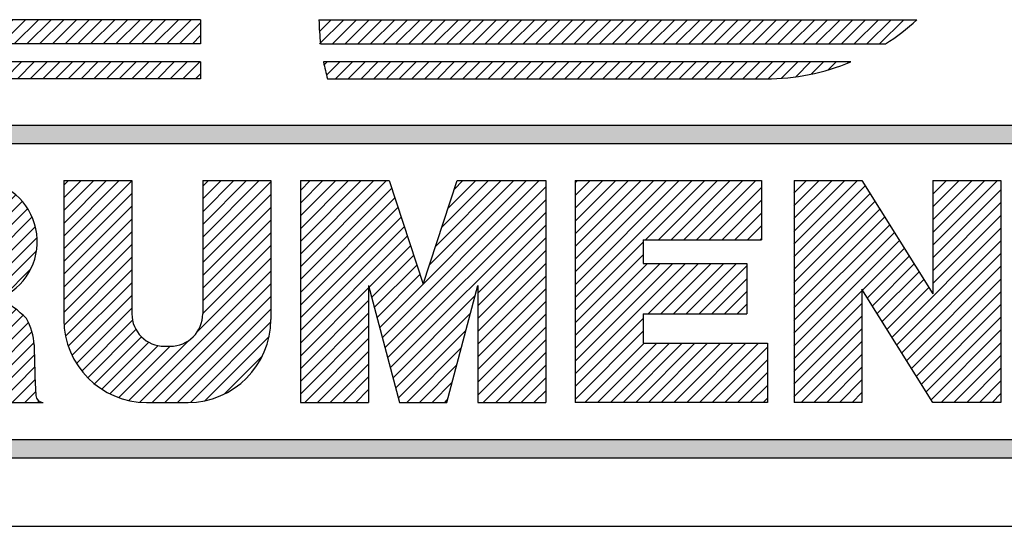
# Model space of a CAD drawing. Extents: x 0 to 72.2, y 0 to 48.
# Drawn here: x 31.8 to 32.7, y 3.1 to 3.6 of the extents above; entities that cross this region are included whole.
import ezdxf
from ezdxf.enums import TextEntityAlignment as Align

# ---------------------------------------------------------------- set-up
doc = ezdxf.new("R2010")
doc.units = 0
doc.layers.get('0').update_dxf_attribs({"linetype": 'CONTINUOUS'})
doc.layers.add('FORMAT', color=6, linetype='CONTINUOUS')
doc.layers.add('LOGO_HI', color=11, linetype='CONTINUOUS')
doc.styles.add('RD25', font='ROMAND.shx', dxfattribs={"height": 0.25})
doc.styles.add('ROMAND', font='ROMAND.SHX')
doc.styles.add('RS10', font='ROMANS.shx', dxfattribs={"height": 0.1})

# ---------------------------------------------------------------- blocks, each defined once
blk = doc.blocks.new('*X22')
at = {"color": 0}
for p, q in [((30.0254, 3.19953), (30.06391, 3.23805)), ((30.0254, 3.20837), (30.05507, 3.23805)), ((30.0254, 3.21721), (30.04623, 3.23805)), ((30.0254, 3.22605), (30.0374, 3.23805)), ((30.0254, 3.23489), (30.02856, 3.23805)), ((30.0254, 3.1907), (30.07262, 3.23791)), ((30.12189, 3.1988), (30.16114, 3.23805)), ((30.12189, 3.20763), (30.1523, 3.23805)), ((30.12189, 3.21647), (30.14346, 3.23805)), ((30.12189, 3.22531), (30.13462, 3.23805)), ((30.12189, 3.23415), (30.12578, 3.23805)), ((30.12189, 3.18996), (30.1691, 3.23717)), ((30.0254, 3.18186), (30.07262, 3.22907)), ((30.12189, 3.18112), (30.1691, 3.22834)), ((30.0254, 3.17302), (30.07262, 3.22024)), ((30.12189, 3.17228), (30.1691, 3.2195)), ((30.0254, 3.16418), (30.07262, 3.2114)), ((30.12189, 3.16344), (30.1691, 3.21066)), ((30.0254, 3.15534), (30.07262, 3.20256)), ((30.12189, 3.1546), (30.1691, 3.20182)), ((30.0254, 3.1465), (30.07262, 3.19372)), ((30.12189, 3.14576), (30.1691, 3.19298)), ((30.02552, 3.13779), (30.07262, 3.18488)), ((30.11807, 3.13311), (30.1691, 3.18414)), ((30.02657, 3.13), (30.07262, 3.17604)), ((30.07808, 3.08428), (30.1691, 3.1753)), ((30.02846, 3.12305), (30.07262, 3.1672)), ((30.08672, 3.08408), (30.1691, 3.16646)), ((30.03102, 3.11677), (30.07262, 3.15836)), ((30.09556, 3.08408), (30.1691, 3.15762)), ((30.03416, 3.11106), (30.07262, 3.14952)), ((30.1044, 3.08408), (30.1691, 3.14879)), ((30.03781, 3.10588), (30.07307, 3.14114)), ((30.11326, 3.0841), (30.16908, 3.13992)), ((30.04196, 3.10119), (30.07546, 3.13469)), ((30.04659, 3.09698), (30.07927, 3.12966)), ((30.05171, 3.09326), (30.08432, 3.12588)), ((30.07041, 3.08545), (30.11186, 3.1269)), ((30.12327, 3.08527), (30.16791, 3.12992)), ((30.05735, 3.09006), (30.0908, 3.12352)), ((30.06355, 3.08743), (30.09921, 3.12308)), ((30.13665, 3.08981), (30.16337, 3.11654))]:
    blk.add_line(p, q, dxfattribs=at)
blk = doc.blocks.new('*X21')
at = {"color": 0}
for p, q in [((29.86365, 3.16153), (29.94017, 3.23805)), ((29.86365, 3.17037), (29.93133, 3.23805)), ((29.86365, 3.1792), (29.92249, 3.23805)), ((29.86365, 3.18804), (29.91365, 3.23805)), ((29.86365, 3.19688), (29.90481, 3.23805)), ((29.86365, 3.20572), (29.89597, 3.23805)), ((29.86365, 3.21456), (29.88714, 3.23805)), ((29.86365, 3.2234), (29.8783, 3.23805)), ((29.86365, 3.23224), (29.86946, 3.23805)), ((29.91251, 3.20155), (29.94901, 3.23805)), ((29.92135, 3.20155), (29.95785, 3.23805)), ((29.93019, 3.20155), (29.96669, 3.23805)), ((29.93903, 3.20155), (29.97462, 3.23714)), ((29.94759, 3.20127), (29.98121, 3.2349)), ((29.9534, 3.19824), (29.98699, 3.23184)), ((29.95745, 3.19346), (29.99208, 3.22808)), ((29.95953, 3.1867), (29.9965, 3.22367)), ((29.91785, 3.13619), (30.00027, 3.2186)), ((29.92669, 3.13619), (30.00334, 3.21283)), ((29.93491, 3.13556), (30.0056, 3.20625)), ((29.86365, 3.15269), (29.91086, 3.1999)), ((29.94157, 3.13339), (30.00682, 3.19863)), ((29.86365, 3.14385), (29.91086, 3.19106)), ((29.94712, 3.1301), (30.00645, 3.18942)), ((29.86365, 3.13501), (29.91086, 3.18222)), ((29.86365, 3.12617), (29.91086, 3.17338)), ((29.98345, 3.15759), (30.00233, 3.17647)), ((29.86365, 3.09082), (29.94187, 3.16904)), ((29.86365, 3.09966), (29.93303, 3.16904)), ((29.86365, 3.10849), (29.92419, 3.16904)), ((29.86365, 3.11733), (29.91535, 3.16904)), ((29.95174, 3.12587), (29.98145, 3.15559)), ((29.95544, 3.12074), (29.9871, 3.1524)), ((29.95813, 3.11459), (29.99229, 3.14875)), ((29.95949, 3.10711), (29.99703, 3.14465)), ((29.95981, 3.09859), (30.0008, 3.13958)), ((29.96069, 3.09063), (30.00323, 3.13317)), ((29.86575, 3.08408), (29.91086, 3.12919)), ((29.96298, 3.08408), (30.00468, 3.12578)), ((29.87459, 3.08408), (29.91086, 3.12035)), ((29.88343, 3.08408), (29.91086, 3.11151)), ((29.97181, 3.08408), (30.00492, 3.11719)), ((29.98065, 3.08408), (30.00512, 3.10855)), ((29.89226, 3.08408), (29.91086, 3.10267)), ((29.98949, 3.08408), (30.00541, 3.1)), ((29.9011, 3.08408), (29.91086, 3.09383)), ((29.99833, 3.08408), (30.0058, 3.09155)), ((29.90994, 3.08408), (29.91086, 3.08499)), ((30.00717, 3.08408), (30.00811, 3.08502))]:
    blk.add_line(p, q, dxfattribs=at)
blk = doc.blocks.new('*X24')
at = {"color": 0}
for p, q in [((30.38056, 3.15695), (30.46166, 3.23805)), ((30.38056, 3.16578), (30.45282, 3.23805)), ((30.38056, 3.17462), (30.44398, 3.23805)), ((30.38056, 3.18346), (30.43514, 3.23805)), ((30.38056, 3.1923), (30.4263, 3.23805)), ((30.38056, 3.20114), (30.41747, 3.23805)), ((30.38056, 3.20998), (30.40863, 3.23805)), ((30.38056, 3.21882), (30.39979, 3.23805)), ((30.38056, 3.22766), (30.39095, 3.23805)), ((30.38056, 3.23649), (30.38211, 3.23805)), ((30.42944, 3.19699), (30.4705, 3.23805)), ((30.43828, 3.19699), (30.47934, 3.23805)), ((30.44712, 3.19699), (30.48818, 3.23805)), ((30.45596, 3.19699), (30.49702, 3.23805)), ((30.4648, 3.19699), (30.50585, 3.23805)), ((30.47363, 3.19699), (30.50989, 3.23325)), ((30.48247, 3.19699), (30.50989, 3.22441)), ((30.49131, 3.19699), (30.50989, 3.21557)), ((30.50015, 3.19699), (30.50989, 3.20673)), ((30.38056, 3.14811), (30.42777, 3.19532)), ((30.50899, 3.19699), (30.50989, 3.19789)), ((30.38056, 3.13927), (30.42777, 3.18649)), ((30.38056, 3.10391), (30.45721, 3.18057)), ((30.38056, 3.11275), (30.44837, 3.18057)), ((30.38056, 3.12159), (30.43953, 3.18057)), ((30.38056, 3.13043), (30.43069, 3.18057)), ((30.43115, 3.14567), (30.46605, 3.18057)), ((30.43999, 3.14567), (30.47489, 3.18057)), ((30.44883, 3.14567), (30.48373, 3.18057)), ((30.45767, 3.14567), (30.49257, 3.18057)), ((30.46651, 3.14567), (30.49963, 3.17879)), ((30.47534, 3.14567), (30.49963, 3.16995)), ((30.48418, 3.14567), (30.49963, 3.16111)), ((30.49302, 3.14567), (30.49963, 3.15227)), ((30.38056, 3.09507), (30.42777, 3.14229)), ((30.38056, 3.08623), (30.42777, 3.13345)), ((30.38724, 3.08408), (30.4283, 3.12514)), ((30.39608, 3.08408), (30.43714, 3.12514)), ((30.40492, 3.08408), (30.44598, 3.12514)), ((30.41376, 3.08408), (30.45481, 3.12514)), ((30.42259, 3.08408), (30.46365, 3.12514)), ((30.43143, 3.08408), (30.47249, 3.12514)), ((30.44027, 3.08408), (30.48133, 3.12514)), ((30.44911, 3.08408), (30.49017, 3.12514)), ((30.45795, 3.08408), (30.49901, 3.12514)), ((30.46679, 3.08408), (30.50785, 3.12514)), ((30.47563, 3.08408), (30.514, 3.12245)), ((30.48447, 3.08408), (30.514, 3.11361)), ((30.49331, 3.08408), (30.514, 3.10477)), ((30.50214, 3.08408), (30.514, 3.09593)), ((30.51098, 3.08408), (30.514, 3.08709))]:
    blk.add_line(p, q, dxfattribs=at)
blk = doc.blocks.new('*X23')
at = {"color": 0}
for p, q in [((30.18963, 3.17815), (30.24953, 3.23805)), ((30.18963, 3.18699), (30.24069, 3.23805)), ((30.18963, 3.19583), (30.23185, 3.23805)), ((30.18963, 3.20467), (30.22301, 3.23805)), ((30.18963, 3.21351), (30.21417, 3.23805)), ((30.18963, 3.22235), (30.20533, 3.23805)), ((30.18963, 3.23119), (30.1965, 3.23805)), ((30.24463, 3.13592), (30.34676, 3.23805)), ((30.24648, 3.12894), (30.35559, 3.23805)), ((30.27912, 3.17925), (30.33792, 3.23805)), ((30.28345, 3.19242), (30.32908, 3.23805)), ((30.28777, 3.20558), (30.32024, 3.23805)), ((30.2921, 3.21875), (30.3114, 3.23805)), ((30.29642, 3.23191), (30.30256, 3.23805)), ((30.18963, 3.16932), (30.25299, 3.23267)), ((30.24834, 3.12195), (30.36003, 3.23364)), ((30.18963, 3.16048), (30.25517, 3.22602)), ((30.25019, 3.11497), (30.36003, 3.2248)), ((30.18963, 3.15164), (30.25736, 3.21936)), ((30.25205, 3.10799), (30.36003, 3.21597)), ((30.18963, 3.1428), (30.25955, 3.21271)), ((30.31281, 3.15991), (30.36003, 3.20713)), ((30.18963, 3.13396), (30.26173, 3.20606)), ((30.18963, 3.12512), (30.26392, 3.19941)), ((30.31281, 3.15107), (30.36003, 3.19829)), ((30.2372, 3.16385), (30.2661, 3.19275)), ((30.31281, 3.14223), (30.36003, 3.18945)), ((30.23906, 3.15687), (30.26829, 3.1861)), ((30.31281, 3.13339), (30.36003, 3.18061)), ((30.24091, 3.14989), (30.27048, 3.17945)), ((30.24277, 3.1429), (30.27266, 3.17279)), ((30.31281, 3.12455), (30.36003, 3.17177)), ((30.18963, 3.11628), (30.23685, 3.1635)), ((30.31281, 3.11571), (30.36003, 3.16293)), ((30.18963, 3.10744), (30.23685, 3.15466)), ((30.25391, 3.10101), (30.3109, 3.158)), ((30.31281, 3.10688), (30.36003, 3.15409)), ((30.18963, 3.0986), (30.23685, 3.14582)), ((30.25576, 3.09402), (30.3077, 3.14596)), ((30.31281, 3.09804), (30.36003, 3.14525)), ((30.18963, 3.08977), (30.23685, 3.13698)), ((30.25762, 3.08704), (30.3045, 3.13393)), ((30.31281, 3.0892), (30.36003, 3.13642)), ((30.19279, 3.08408), (30.23685, 3.12814)), ((30.31653, 3.08408), (30.36003, 3.12758)), ((30.20162, 3.08408), (30.23685, 3.11931)), ((30.2635, 3.08408), (30.3013, 3.12189)), ((30.32537, 3.08408), (30.36003, 3.11874)), ((30.21046, 3.08408), (30.23685, 3.11047)), ((30.27233, 3.08408), (30.2981, 3.10985)), ((30.33421, 3.08408), (30.36003, 3.1099)), ((30.2193, 3.08408), (30.23685, 3.10163)), ((30.28117, 3.08408), (30.2949, 3.09781)), ((30.34305, 3.08408), (30.36003, 3.10106)), ((30.22814, 3.08408), (30.23685, 3.09279)), ((30.35188, 3.08408), (30.36003, 3.09222)), ((30.29001, 3.08408), (30.2917, 3.08577))]:
    blk.add_line(p, q, dxfattribs=at)
blk = doc.blocks.new('*X25')
at = {"color": 0}
for p, q in [((30.53247, 3.19396), (30.57656, 3.23805)), ((30.53247, 3.2028), (30.56773, 3.23805)), ((30.53247, 3.21164), (30.55889, 3.23805)), ((30.53247, 3.22047), (30.55005, 3.23805)), ((30.53247, 3.22931), (30.54121, 3.23805)), ((30.53247, 3.18512), (30.58189, 3.23454)), ((30.62896, 3.19322), (30.67379, 3.23805)), ((30.62896, 3.20206), (30.66495, 3.23805)), ((30.62896, 3.2109), (30.65611, 3.23805)), ((30.62896, 3.21974), (30.64728, 3.23805)), ((30.62896, 3.22857), (30.63844, 3.23805)), ((30.62896, 3.23741), (30.6296, 3.23805)), ((30.53247, 3.17628), (30.5853, 3.2291)), ((30.62896, 3.18438), (30.67618, 3.2316)), ((30.53247, 3.16744), (30.5887, 3.22367)), ((30.62896, 3.17554), (30.67618, 3.22276)), ((30.53247, 3.1586), (30.59211, 3.21824)), ((30.62896, 3.1667), (30.67618, 3.21392)), ((30.53247, 3.14976), (30.59551, 3.2128)), ((30.53247, 3.14092), (30.59892, 3.20737)), ((30.53247, 3.13209), (30.60232, 3.20193)), ((30.60054, 3.12944), (30.67618, 3.20508)), ((30.53247, 3.12325), (30.60573, 3.1965)), ((30.60394, 3.124), (30.67618, 3.19624)), ((30.58011, 3.16204), (30.60913, 3.19107)), ((30.60735, 3.11857), (30.67618, 3.1874)), ((30.58351, 3.15661), (30.61254, 3.18563)), ((30.58692, 3.15117), (30.61594, 3.1802)), ((30.59032, 3.14574), (30.61935, 3.17477)), ((30.61075, 3.11314), (30.67618, 3.17856)), ((30.59373, 3.14031), (30.62275, 3.16933)), ((30.61416, 3.1077), (30.67618, 3.16973)), ((30.53247, 3.11441), (30.57969, 3.16163)), ((30.59713, 3.13487), (30.62616, 3.1639)), ((30.61756, 3.10227), (30.67618, 3.16089)), ((30.53247, 3.10557), (30.57969, 3.15279)), ((30.62097, 3.09684), (30.67618, 3.15205)), ((30.53247, 3.09673), (30.57969, 3.14395)), ((30.62437, 3.0914), (30.67618, 3.14321)), ((30.53247, 3.08789), (30.57969, 3.13511)), ((30.62778, 3.08597), (30.67618, 3.13437)), ((30.5375, 3.08408), (30.57969, 3.12627)), ((30.63473, 3.08408), (30.67618, 3.12553)), ((30.54634, 3.08408), (30.57969, 3.11743)), ((30.64357, 3.08408), (30.67618, 3.11669)), ((30.55518, 3.08408), (30.57969, 3.10859)), ((30.6524, 3.08408), (30.67618, 3.10785)), ((30.56402, 3.08408), (30.57969, 3.09975)), ((30.66124, 3.08408), (30.67618, 3.09901)), ((30.57286, 3.08408), (30.57969, 3.09092)), ((30.67008, 3.08408), (30.67618, 3.09018))]:
    blk.add_line(p, q, dxfattribs=at)
blk = doc.blocks.new('*X7')
at = {"color": 0}
for p, q in [((29.89507, 3.34321), (29.90161, 3.34975)), ((29.89748, 3.33678), (29.91045, 3.34975)), ((29.9025, 3.33297), (29.91929, 3.34975)), ((29.91134, 3.33297), (29.92813, 3.34975)), ((29.92018, 3.33297), (29.93696, 3.34975)), ((29.92902, 3.33297), (29.9458, 3.34975)), ((29.93786, 3.33297), (29.95464, 3.34975)), ((29.9467, 3.33297), (29.96348, 3.34975)), ((29.95554, 3.33297), (29.97232, 3.34975)), ((29.96437, 3.33297), (29.98116, 3.34975)), ((29.97321, 3.33297), (29.99, 3.34975)), ((29.98205, 3.33297), (29.99884, 3.34975)), ((29.99089, 3.33297), (30.00767, 3.34975)), ((29.99973, 3.33297), (30.01651, 3.34975)), ((30.00857, 3.33297), (30.02535, 3.34975)), ((30.01741, 3.33297), (30.03419, 3.34975)), ((30.02625, 3.33297), (30.04303, 3.34975)), ((30.03509, 3.33297), (30.05187, 3.34975)), ((30.04392, 3.33297), (30.06071, 3.34975)), ((30.05276, 3.33297), (30.06955, 3.34975)), ((30.0616, 3.33297), (30.07839, 3.34975)), ((30.07044, 3.33297), (30.08722, 3.34975)), ((30.07928, 3.33297), (30.09606, 3.34975)), ((30.08812, 3.33297), (30.1049, 3.34975)), ((30.09696, 3.33297), (30.11374, 3.34975)), ((30.1058, 3.33297), (30.12036, 3.34753)), ((30.11463, 3.33297), (30.12036, 3.33869)), ((29.90471, 3.3175), (29.90765, 3.32043)), ((29.90712, 3.31107), (29.91649, 3.32043)), ((29.91359, 3.3087), (29.92533, 3.32043)), ((29.92243, 3.3087), (29.93417, 3.32043)), ((29.93127, 3.3087), (29.943, 3.32043)), ((29.94011, 3.3087), (29.95184, 3.32043)), ((29.94895, 3.3087), (29.96068, 3.32043)), ((29.95779, 3.3087), (29.96952, 3.32043)), ((29.96662, 3.3087), (29.97836, 3.32043)), ((29.97546, 3.3087), (29.9872, 3.32043)), ((29.9843, 3.3087), (29.99604, 3.32043)), ((29.99314, 3.3087), (30.00488, 3.32043)), ((30.00198, 3.3087), (30.01371, 3.32043)), ((30.01082, 3.3087), (30.02255, 3.32043)), ((30.01966, 3.3087), (30.03139, 3.32043)), ((30.0285, 3.3087), (30.04023, 3.32043)), ((30.03734, 3.3087), (30.04907, 3.32043)), ((30.04617, 3.3087), (30.05791, 3.32043)), ((30.05501, 3.3087), (30.06675, 3.32043)), ((30.06385, 3.3087), (30.07559, 3.32043)), ((30.07269, 3.3087), (30.08443, 3.32043)), ((30.08153, 3.3087), (30.09326, 3.32043)), ((30.09037, 3.3087), (30.1021, 3.32043)), ((30.09921, 3.3087), (30.11094, 3.32043)), ((30.10805, 3.3087), (30.11978, 3.32043)), ((30.11688, 3.3087), (30.12036, 3.31217))]:
    blk.add_line(p, q, dxfattribs=at)
blk = doc.blocks.new('*X13')
at = {"color": 0}
for p, q in [((30.20288, 3.34166), (30.21097, 3.34975)), ((30.20302, 3.33297), (30.21981, 3.34975)), ((30.21186, 3.33297), (30.22865, 3.34975)), ((30.2207, 3.33297), (30.23748, 3.34975)), ((30.22954, 3.33297), (30.24632, 3.34975)), ((30.23838, 3.33297), (30.25516, 3.34975)), ((30.24722, 3.33297), (30.264, 3.34975)), ((30.25606, 3.33297), (30.27284, 3.34975)), ((30.26489, 3.33297), (30.28168, 3.34975)), ((30.27373, 3.33297), (30.29052, 3.34975)), ((30.28257, 3.33297), (30.29936, 3.34975)), ((30.29141, 3.33297), (30.3082, 3.34975)), ((30.30025, 3.33297), (30.31703, 3.34975)), ((30.30909, 3.33297), (30.32587, 3.34975)), ((30.31793, 3.33297), (30.33471, 3.34975)), ((30.32677, 3.33297), (30.34355, 3.34975)), ((30.33561, 3.33297), (30.35239, 3.34975)), ((30.34444, 3.33297), (30.36123, 3.34975)), ((30.35328, 3.33297), (30.37007, 3.34975)), ((30.36212, 3.33297), (30.37891, 3.34975)), ((30.37096, 3.33297), (30.38774, 3.34975)), ((30.3798, 3.33297), (30.39658, 3.34975)), ((30.38864, 3.33297), (30.40542, 3.34975)), ((30.39748, 3.33297), (30.41426, 3.34975)), ((30.40632, 3.33297), (30.4231, 3.34975)), ((30.41516, 3.33297), (30.43194, 3.34975)), ((30.42399, 3.33297), (30.44078, 3.34975)), ((30.43283, 3.33297), (30.44962, 3.34975)), ((30.44167, 3.33297), (30.45846, 3.34975)), ((30.45051, 3.33297), (30.46729, 3.34975)), ((30.45935, 3.33297), (30.47613, 3.34975)), ((30.46819, 3.33297), (30.48497, 3.34975)), ((30.47703, 3.33297), (30.49381, 3.34975)), ((30.48587, 3.33297), (30.50265, 3.34975)), ((30.4947, 3.33297), (30.51149, 3.34975)), ((30.50354, 3.33297), (30.52033, 3.34975)), ((30.51238, 3.33297), (30.52917, 3.34975)), ((30.52122, 3.33297), (30.538, 3.34975)), ((30.53006, 3.33297), (30.54684, 3.34975)), ((30.5389, 3.33297), (30.55568, 3.34975)), ((30.54774, 3.33297), (30.56452, 3.34975)), ((30.55658, 3.33297), (30.57336, 3.34975)), ((30.56542, 3.33297), (30.5822, 3.34975)), ((30.57425, 3.33297), (30.59104, 3.34975)), ((30.58309, 3.33297), (30.59988, 3.34975)), ((30.59193, 3.33297), (30.60872, 3.34975))]:
    blk.add_line(p, q, dxfattribs=at)
blk = doc.blocks.new('*X11')
at = {"color": 0}
for p, q in [((30.20613, 3.31839), (30.20817, 3.32043)), ((30.20782, 3.31124), (30.21701, 3.32043)), ((30.21411, 3.3087), (30.22585, 3.32043)), ((30.22295, 3.3087), (30.23469, 3.32043)), ((30.23179, 3.3087), (30.24352, 3.32043)), ((30.24063, 3.3087), (30.25236, 3.32043)), ((30.24947, 3.3087), (30.2612, 3.32043)), ((30.25831, 3.3087), (30.27004, 3.32043)), ((30.26715, 3.3087), (30.27888, 3.32043)), ((30.27598, 3.3087), (30.28772, 3.32043)), ((30.28482, 3.3087), (30.29656, 3.32043)), ((30.29366, 3.3087), (30.3054, 3.32043)), ((30.3025, 3.3087), (30.31424, 3.32043)), ((30.31134, 3.3087), (30.32307, 3.32043)), ((30.32018, 3.3087), (30.33191, 3.32043)), ((30.32902, 3.3087), (30.34075, 3.32043)), ((30.33786, 3.3087), (30.34959, 3.32043)), ((30.34669, 3.3087), (30.35843, 3.32043)), ((30.35553, 3.3087), (30.36727, 3.32043)), ((30.36437, 3.3087), (30.37611, 3.32043)), ((30.37321, 3.3087), (30.38495, 3.32043)), ((30.38205, 3.3087), (30.39378, 3.32043)), ((30.39089, 3.3087), (30.40262, 3.32043)), ((30.39973, 3.3087), (30.41146, 3.32043)), ((30.40857, 3.3087), (30.4203, 3.32043)), ((30.41741, 3.3087), (30.42914, 3.32043)), ((30.42624, 3.3087), (30.43798, 3.32043)), ((30.43508, 3.3087), (30.44682, 3.32043)), ((30.44392, 3.3087), (30.45566, 3.32043)), ((30.45276, 3.3087), (30.4645, 3.32043)), ((30.4616, 3.3087), (30.47333, 3.32043)), ((30.47044, 3.3087), (30.48217, 3.32043)), ((30.47928, 3.3087), (30.49101, 3.32043)), ((30.48812, 3.3087), (30.49985, 3.32043)), ((30.49695, 3.3087), (30.50869, 3.32043)), ((30.50579, 3.3087), (30.51753, 3.32043)), ((30.51464, 3.30871), (30.52637, 3.32043)), ((30.52386, 3.30908), (30.53521, 3.32043)), ((30.53371, 3.3101), (30.54404, 3.32043)), ((30.54438, 3.31193), (30.55288, 3.32043)), ((30.55616, 3.31487), (30.56172, 3.32043)), ((30.5696, 3.31947), (30.57056, 3.32043))]:
    blk.add_line(p, q, dxfattribs=at)
blk = doc.blocks.new('FORMAT')
at = {"layer": 'FORMAT', "color": 6}
blk.add_line((26.965, 2.92), (33.34, 2.92), dxfattribs=at)
at = {"layer": 'LOGO_HI', "color": 11}
for p, q in [((30.11361, 3.3455), (29.83804, 3.3455)), ((30.11361, 3.3455), (30.11361, 3.32519)), ((30.21305, 3.3455), (30.71546, 3.3455)), ((30.11361, 3.32519), (29.84566, 3.32519)), ((30.21445, 3.32519), (30.68916, 3.32519)), ((30.11361, 3.31002), (29.85135, 3.31002)), ((30.11361, 3.31002), (30.11361, 3.29583)), ((30.66007, 3.31002), (30.21688, 3.31002)), ((30.11361, 3.29583), (29.85667, 3.29583)), ((30.22027, 3.29583), (30.58866, 3.29583)), ((29.16459, 3.25685), (31.14041, 3.25685)), ((29.16459, 3.24146), (31.14041, 3.24146)), ((29.99871, 3.20988), (29.99916, 3.21034)), ((29.99871, 3.21034), (30.05584, 3.21034)), ((29.99871, 3.21034), (29.99871, 3.09359)), ((30.05584, 3.21034), (30.05584, 3.09856)), ((30.11546, 3.21034), (30.17259, 3.21034)), ((30.11546, 3.21034), (30.11546, 3.09856)), ((30.17259, 3.21034), (30.17259, 3.09359)), ((30.19743, 3.21034), (30.19743, 3.02404)), ((30.19743, 3.21034), (30.27195, 3.21034)), ((30.27195, 3.21034), (30.30052, 3.1234)), ((30.30052, 3.1234), (30.32909, 3.21034)), ((30.32909, 3.21034), (30.40361, 3.21034)), ((30.40361, 3.21034), (30.40361, 3.02404)), ((30.42845, 3.21034), (30.58494, 3.21034)), ((30.42845, 3.21034), (30.42845, 3.02404)), ((30.58494, 3.21034), (30.58494, 3.16066)), ((30.61227, 3.21034), (30.61227, 3.02404)), ((30.61227, 3.21034), (30.6694, 3.21034)), ((30.6694, 3.21034), (30.72902, 3.11521)), ((30.72902, 3.21034), (30.78615, 3.21034)), ((30.72902, 3.21034), (30.72902, 3.11521)), ((30.78615, 3.21034), (30.78615, 3.02404)), ((30.48558, 3.16066), (30.58494, 3.16066)), ((30.48558, 3.16066), (30.48558, 3.14079)), ((30.48558, 3.14079), (30.57252, 3.14079)), ((30.57252, 3.14079), (30.57252, 3.09856)), ((30.25456, 3.12216), (30.25456, 3.02404)), ((30.25456, 3.12216), (30.28065, 3.02404)), ((30.32039, 3.02404), (30.34647, 3.12216)), ((30.34647, 3.12216), (30.34647, 3.02404)), ((30.72902, 3.02404), (30.6694, 3.11917)), ((30.6694, 3.11917), (30.6694, 3.02404)), ((30.48558, 3.09856), (30.57252, 3.09856)), ((30.48558, 3.09856), (30.48558, 3.07372)), ((30.08316, 3.07123), (30.08813, 3.07123)), ((30.48558, 3.07372), (30.58991, 3.07372)), ((30.58991, 3.07372), (30.58991, 3.02404)), ((29.92222, 3.02404), (29.98136, 3.02404)), ((30.06826, 3.02404), (30.10304, 3.02404)), ((30.19743, 3.02404), (30.25456, 3.02404)), ((30.28065, 3.02404), (30.32039, 3.02404)), ((30.34647, 3.02404), (30.40361, 3.02404)), ((30.58991, 3.02404), (30.42845, 3.02404)), ((30.6694, 3.02404), (30.61227, 3.02404)), ((30.78615, 3.02404), (30.72902, 3.02404)), ((29.16459, 2.99292), (31.14041, 2.99292)), ((29.16459, 2.97753), (31.14041, 2.97753))]:
    blk.add_line(p, q, dxfattribs=at)
for centre, radius, start, end in [((30.41146, 3.34896), 0.19844, 180.99996, 186.88006), ((30.58866, 3.48252), 0.18669, 302.57122, 312.78196), ((30.41146, 3.34896), 0.19844, 191.31506, 195.53088), ((30.58866, 3.48252), 0.18669, 270, 292.49039), ((29.92466, 3.15912), 0.05168, 292.12865, 82.33352), ((29.91095, 3.04128), 0.07743, 43.33263, 64.62765), ((30.08316, 3.09856), 0.02732, 180, 270), ((30.08813, 3.09856), 0.02732, 270, 360), ((29.92218, 3.06902), 0.05175, 3.66944, 29.38441), ((30.06826, 3.09359), 0.06955, 180, 270), ((30.10304, 3.09359), 0.06955, 270, 360), ((30.89566, 3.08012), 0.92187, 180.48388, 183.12246), ((29.98136, 3.03025), 0.00621, 183.12246, 270)]:
    blk.add_arc(centre, radius, start, end, dxfattribs=at)
for points in [[(29.16459, 3.25685), (31.14041, 3.25685), (29.16459, 3.24146), (31.14041, 3.24146)], [(29.16459, 2.99292), (31.14041, 2.99292), (29.16459, 2.97753), (31.14041, 2.97753)]]:
    blk.add_solid(points, dxfattribs=at)
at = {"layer": 'LOGO_HI', "color": 11, "xscale": 1.21, "yscale": 1.21, "zscale": 1.21}
for name in ['*X7', '*X13', '*X11', '*X21', '*X22', '*X23', '*X24', '*X25']:
    blk.add_blockref(name, (-6.33203, -0.7077), dxfattribs=at)
at = {"layer": 'FORMAT', "color": 7, "style": 'ROMAND'}
blk.add_attdef('CONTRACT', text='', height=0.2, dxfattribs=at).set_placement((26.00452, 3.54158), align=Align.CENTER)
at = {"layer": 'FORMAT', "color": 1, "style": 'RS10'}
for tag, p in [('DDATE', (26.4025, 2.81097)), ('CDATE', (26.4025, 2.31097)), ('ADATE', (26.4025, 1.81097)), ('IDATE', (26.4025, 1.31098)), ('OF', (32.91012, 0.8298)), ('PDATE', (26.4025, 0.81098))]:
    blk.add_attdef(tag, text='', height=0.1, dxfattribs=at).set_placement(p, align=Align.MIDDLE)
for tag, p in [('DRAFT', (24.05624, 2.81097)), ('ISSUED', (24.05624, 1.31098)), ('SCALE', (30.3066, 0.8298)), ('PRODUCTION', (24.05624, 0.81098))]:
    blk.add_attdef(tag, text='', height=0.1, dxfattribs=at).set_placement(p, align=Align.MIDDLE_LEFT)
at = {"layer": 'FORMAT', "color": 7, "style": 'RD25'}
for tag, p in [('DESCRIPTION1', (30.1525, 2.488)), ('DESCRIPTION2', (30.1525, 2.0332)), ('NUMBER', (30.69, 1.2538)), ('REV', (32.89, 1.2538))]:
    blk.add_attdef(tag, text='', height=0.25, dxfattribs=at).set_placement(p, align=Align.MIDDLE)
at = {"layer": 'FORMAT', "color": 7, "style": 'RS10'}
for tag, p in [('MATERIAL1', (21.7584, 1.97387)), ('MATERIAL2', (21.7584, 1.81196)), ('FINISH1', (21.78, 1.28417)), ('FINISH2', (21.78, 1.12226))]:
    blk.add_attdef(tag, p, '', height=0.1, dxfattribs=at)
at = {"layer": 'FORMAT', "color": 1, "style": 'RS10'}
blk.add_attdef('FILE', text='', height=0.1, dxfattribs=at).set_placement((28.9205, 0.78106), align=Align.RIGHT)

msp = doc.modelspace()

# ---------------------------------------------------------------- block references
at = {"xscale": 1.0625, "yscale": 1.0625, "zscale": 1.0625}
msp.add_blockref('FORMAT', (0, 0), dxfattribs=at)

doc.saveas('drawing.dxf')
